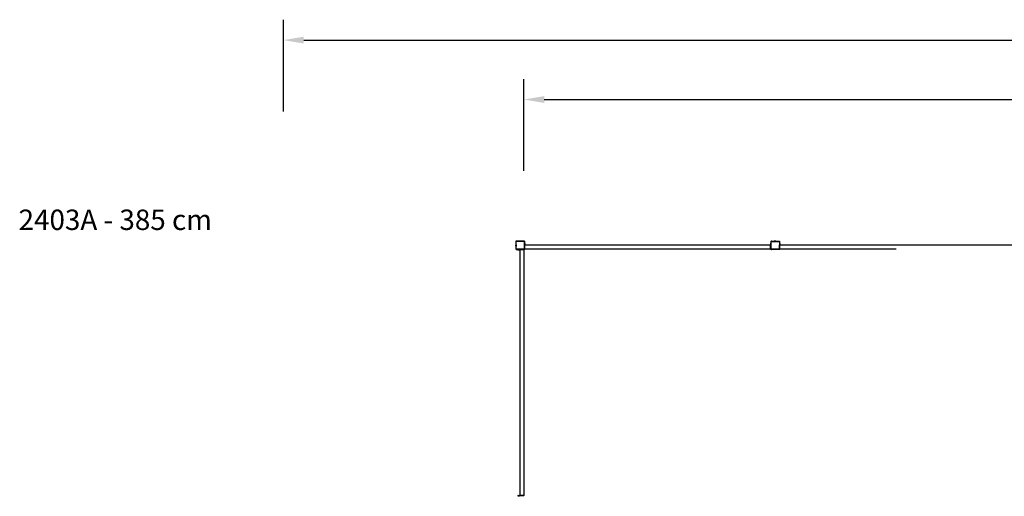
# Model space of a CAD drawing. Units: inches. Extents: x 4843 to 15675, y -2782 to -21.
# Drawn here: x 13595 to 14560, y -488 to -21 of the extents above; entities that cross this region are included whole.
import ezdxf

# ---------------------------------------------------------------- set-up
doc = ezdxf.new("R2010")
doc.units = ezdxf.units.IN
doc.header["$MEASUREMENT"] = 0
doc.layers.add('VP-DIM', color=7, linetype='Continuous')
doc.layers.add('VP-EQ', color=7, linetype='Continuous', true_color=0x8a3492, plot=False)
doc.styles.get("Standard").update_dxf_attribs({"font": 'arial.ttf'})
doc.dimstyles.get("Standard").update_dxf_attribs({"dimtxt": 14, "dimasz": 20, "dimexe": 20, "dimexo": 50, "dimgap": 20, "dimtad": 0, "dimdec": 0, "dimzin": 0, "dimdsep": 46, "dimtxsty": 'Standard', "dimcen": -0.09, "dimadec": 0, "dimazin": 0, "dimtfac": 1, "dimtdec": 4, "dimtofl": 0, "dimtmove": 0, "dimatfit": 3, "dimfxl": 70, "dimfxlon": 1, "dimtolj": 1, "dimtzin": 0, "dimarcsym": 0})

# ---------------------------------------------------------------- blocks, each defined once
blk = doc.blocks.new('*D375')
at = {"layer": 'Defpoints', "color": 0}
for p in [(15568.9, -41), (13853.63, -646.55), (15568.9, -646.15)]:
    blk.add_point(p, dxfattribs=at)
at = {"layer": 'VP-DIM', "color": 0, "lineweight": -2}
for p, q in [((13853.63, -111), (13853.63, -21)), ((15568.9, -111), (15568.9, -21)), ((13873.63, -41), (14670.95, -41)), ((15548.9, -41), (14751.34, -41))]:
    blk.add_line(p, q, dxfattribs=at)
at = {"layer": 'VP-DIM', "color": 0}
for points in [[(13873.63, -37.66), (13873.63, -44.33), (13853.63, -41)], [(15548.9, -44.33), (15548.9, -37.66), (15568.9, -41)]]:
    blk.add_solid(points, dxfattribs=at)
at = {"layer": 'VP-DIM', "color": 0, "insert": (14711.14, -41), "char_height": 14, "attachment_point": 5}
blk.add_mtext('\\A1;1720', dxfattribs=at)
blk = doc.blocks.new('*D376')
at = {"layer": 'Defpoints', "color": 0}
for p in [(15332.13, -99.24), (14089.41, -246.64), (15332.13, -246.75)]:
    blk.add_point(p, dxfattribs=at)
at = {"layer": 'VP-DIM', "color": 0, "lineweight": -2}
for p, q in [((14089.41, -169.24), (14089.41, -79.24)), ((15332.13, -169.24), (15332.13, -79.24)), ((14109.41, -99.24), (14668.94, -99.24)), ((15312.13, -99.24), (14749.48, -99.24))]:
    blk.add_line(p, q, dxfattribs=at)
at = {"layer": 'VP-DIM', "color": 0}
for points in [[(14109.41, -95.9), (14109.41, -102.57), (14089.41, -99.24)], [(15312.13, -102.57), (15312.13, -95.9), (15332.13, -99.24)]]:
    blk.add_solid(points, dxfattribs=at)
at = {"layer": 'VP-DIM', "color": 0, "insert": (14709.21, -99.24), "char_height": 14, "attachment_point": 5}
blk.add_mtext('\\A1;1245', dxfattribs=at)
blk = doc.blocks.new('2403A')
at = {"layer": 'VP-EQ', "color": 0}
for p, q in [((14081.77, -238.21), (14081.78, -238.15)), ((14081.77, -238.21), (14081.77, -238.22)), ((14081.77, -238.26), (14081.77, -238.21)), ((14081.77, -238.26), (14081.77, -238.22)), ((14081.77, -241.57), (14081.77, -238.26)), ((14081.78, -238.15), (14081.82, -238.05)), ((14081.82, -238.05), (14081.89, -237.96)), ((14081.89, -237.96), (14081.97, -237.89)), ((14081.94, -238.27), (14081.95, -238.2)), ((14081.94, -245.79), (14081.94, -238.27)), ((14081.95, -238.2), (14081.97, -238.14)), ((14081.97, -237.89), (14082.07, -237.85)), ((14081.97, -238.14), (14082.01, -238.09)), ((14082.07, -237.85), (14082, -237.94)), ((14082.01, -238.09), (14082.06, -238.05)), ((14082.06, -238.05), (14082.11, -238.03)), ((14082.07, -237.85), (14082.17, -237.84)), ((14082.08, -237.84), (14082.07, -237.85)), ((14082.08, -237.84), (14082.17, -237.84)), ((14082.11, -238.03), (14082.18, -238.02)), ((14082.17, -237.84), (14089.4, -237.84)), ((14082.18, -238.02), (14089.38, -238.02)), ((14089.38, -238.02), (14089.49, -238.03)), ((14089.4, -237.84), (14089.64, -237.84)), ((14089.4, -237.84), (14089.54, -237.86)), ((14089.49, -238.03), (14089.58, -238.07)), ((14089.54, -237.86), (14089.67, -237.91)), ((14089.58, -238.07), (14089.66, -238.13)), ((14089.64, -237.84), (14089.75, -237.98)), ((14089.66, -238.13), (14089.71, -238.21)), ((14089.67, -237.91), (14089.75, -237.98)), ((14089.71, -238.21), (14089.75, -238.3)), ((14089.75, -237.98), (14089.77, -238.01)), ((14089.75, -237.98), (14089.78, -238)), ((14089.75, -238.3), (14089.76, -238.41)), ((14089.76, -238.41), (14089.76, -245.35)), ((14089.78, -238), (14089.86, -238.12)), ((14089.86, -238.12), (14089.87, -238.13)), ((14089.87, -238.13), (14089.93, -238.22)), ((14089.87, -238.13), (14089.92, -238.25)), ((14089.92, -238.25), (14089.93, -238.4)), ((14089.93, -238.22), (14089.93, -238.4)), ((14089.93, -238.4), (14089.93, -245.36)), ((14090.47, -240.05), (14090.07, -240.05)), ((14090.07, -240.05), (14090.07, -240.12)), ((14090.07, -240.12), (14090.07, -240.35)), ((14090.47, -240.12), (14090.07, -240.12)), ((14090.07, -240.35), (14090.07, -241.34)), ((14090.47, -240.35), (14090.07, -240.35)), ((14090.47, -241.34), (14090.07, -241.34)), ((14090.07, -241.34), (14090.07, -241.57)), ((14090.47, -240.05), (14090.47, -240.12)), ((14090.47, -240.35), (14090.47, -240.12)), ((14090.47, -240.35), (14090.47, -241.34)), ((14090.47, -241.57), (14090.47, -241.34)), ((14331.67, -240.05), (14331.27, -240.05)), ((14331.27, -240.05), (14331.27, -240.12)), ((14331.27, -240.12), (14331.27, -240.35)), ((14331.67, -240.12), (14331.27, -240.12)), ((14331.27, -240.35), (14331.27, -241.34)), ((14331.67, -240.35), (14331.27, -240.35)), ((14331.67, -241.34), (14331.27, -241.34)), ((14331.27, -241.34), (14331.27, -241.57)), ((14331.67, -238.34), (14331.73, -238.28)), ((14331.67, -238.49), (14331.67, -238.34)), ((14331.68, -238.38), (14331.67, -238.49)), ((14331.67, -238.49), (14331.67, -240.05)), ((14331.67, -240.05), (14331.67, -240.12)), ((14331.67, -240.12), (14331.67, -240.35)), ((14331.67, -240.35), (14331.67, -241.34)), ((14331.67, -241.34), (14331.67, -241.57)), ((14331.73, -238.28), (14331.68, -238.38)), ((14331.73, -238.28), (14331.8, -238.2)), ((14331.87, -238.14), (14331.8, -238.2)), ((14331.81, -238.2), (14331.87, -238.14)), ((14331.85, -238.43), (14331.84, -238.51)), ((14331.84, -245.38), (14331.84, -238.51)), ((14331.88, -238.37), (14331.85, -238.43)), ((14331.89, -238.13), (14331.87, -238.14)), ((14331.92, -238.32), (14331.88, -238.37)), ((14331.89, -238.13), (14331.94, -238.07)), ((14331.99, -238.09), (14331.89, -238.13)), ((14331.98, -238.28), (14331.92, -238.32)), ((14331.94, -238.07), (14332.11, -238.07)), ((14332.04, -238.25), (14331.98, -238.28)), ((14332.11, -238.07), (14331.99, -238.09)), ((14332.12, -238.24), (14332.04, -238.25)), ((14332.11, -238.07), (14334.87, -238.07)), ((14332.12, -238.24), (14339.63, -238.24)), ((14334.87, -238.02), (14334.88, -238.02)), ((14334.87, -238.02), (14334.87, -238.07)), ((14336.34, -238.07), (14334.87, -238.07)), ((14334.88, -238.02), (14335.17, -237.97)), ((14334.88, -238.02), (14336.34, -238.02)), ((14335.17, -237.97), (14336.04, -237.97)), ((14336.34, -238.02), (14336.04, -237.97)), ((14336.34, -238.02), (14336.34, -238.07)), ((14336.34, -238.07), (14339.64, -238.07)), ((14339.63, -238.24), (14339.71, -238.25)), ((14339.64, -238.07), (14339.69, -238.07)), ((14339.64, -238.07), (14339.69, -238.08)), ((14339.69, -238.08), (14339.69, -238.07)), ((14339.69, -238.08), (14339.75, -238.09)), ((14339.71, -238.25), (14339.77, -238.27)), ((14339.75, -238.09), (14339.86, -238.13)), ((14339.77, -238.27), (14339.82, -238.31)), ((14339.82, -238.31), (14339.86, -238.36)), ((14339.86, -238.13), (14339.94, -238.19)), ((14339.86, -238.36), (14339.88, -238.42)), ((14339.88, -238.42), (14339.89, -238.49)), ((14339.89, -238.49), (14339.89, -245.69)), ((14339.94, -238.19), (14340.01, -238.27)), ((14340.05, -238.37), (14339.96, -238.3)), ((14340.01, -238.27), (14340.05, -238.37)), ((14340.05, -238.37), (14340.07, -238.48)), ((14340.07, -238.38), (14340.05, -238.37)), ((14340.07, -238.38), (14340.07, -238.48)), ((14340.07, -238.48), (14340.07, -240.05)), ((14340.47, -240.05), (14340.07, -240.05)), ((14340.07, -240.05), (14340.07, -240.12)), ((14340.47, -240.12), (14340.07, -240.12)), ((14340.07, -240.12), (14340.07, -240.35)), ((14340.47, -240.35), (14340.07, -240.35)), ((14340.07, -240.35), (14340.07, -241.34)), ((14340.47, -241.34), (14340.07, -241.34)), ((14340.07, -241.34), (14340.07, -241.57)), ((14340.47, -240.05), (14340.47, -240.12)), ((14340.47, -240.35), (14340.47, -240.12)), ((14340.47, -240.35), (14340.47, -241.34)), ((14340.47, -241.57), (14340.47, -241.34)), ((14081.72, -241.57), (14081.67, -241.87)), ((14081.67, -242.74), (14081.67, -241.87)), ((14081.72, -243.03), (14081.67, -242.74)), ((14081.72, -241.57), (14081.77, -241.57)), ((14081.72, -243.03), (14081.72, -241.57)), ((14081.72, -243.04), (14081.72, -243.03)), ((14081.72, -243.04), (14081.77, -243.04)), ((14081.77, -241.57), (14081.77, -243.04)), ((14081.77, -245.8), (14081.77, -243.04)), ((14081.77, -245.96), (14081.77, -245.8)), ((14081.77, -245.8), (14081.78, -245.91)), ((14081.82, -246.02), (14081.77, -245.96)), ((14081.78, -245.91), (14081.82, -246.02)), ((14081.82, -246.02), (14081.84, -246.04)), ((14081.84, -246.04), (14081.89, -246.11)), ((14081.9, -246.1), (14081.84, -246.04)), ((14081.98, -246.18), (14081.89, -246.11)), ((14081.94, -245.79), (14081.95, -245.86)), ((14081.95, -245.86), (14081.97, -245.93)), ((14081.97, -245.93), (14082.01, -245.98)), ((14081.98, -246.18), (14082.08, -246.22)), ((14082.03, -246.24), (14081.98, -246.18)), ((14082.01, -245.98), (14082.07, -246.02)), ((14082.19, -246.24), (14082.03, -246.24)), ((14082.07, -246.02), (14082.13, -246.05)), ((14082.08, -246.22), (14082.19, -246.24)), ((14082.13, -246.05), (14082.2, -246.06)), ((14082.19, -246.24), (14083.41, -246.24)), ((14089.08, -246.06), (14082.2, -246.06)), ((14083.41, -246.24), (14083.41, -246.64)), ((14083.41, -246.24), (14083.49, -246.24)), ((14083.41, -246.64), (14083.49, -246.64)), ((14083.49, -246.24), (14083.49, -246.64)), ((14083.49, -246.24), (14083.72, -246.24)), ((14083.49, -246.64), (14083.72, -246.64)), ((14083.72, -246.24), (14083.72, -246.64)), ((14083.72, -246.24), (14084.71, -246.24)), ((14083.72, -246.64), (14084.71, -246.64)), ((14084.71, -246.24), (14084.71, -246.64)), ((14084.71, -246.24), (14084.93, -246.24)), ((14084.71, -246.64), (14084.93, -246.64)), ((14084.93, -246.24), (14085.01, -246.24)), ((14084.93, -246.24), (14084.93, -246.64)), ((14084.93, -246.64), (14085.01, -246.64)), ((14085.01, -246.24), (14085.01, -246.64)), ((14085.01, -246.24), (14085.41, -246.24)), ((14085.41, -246.64), (14085.01, -246.64)), ((14085.41, -246.24), (14085.41, -246.64)), ((14085.41, -246.24), (14089.01, -246.24)), ((14085.41, -246.64), (14085.41, -487.44)), ((14089.01, -246.64), (14085.41, -246.64)), ((14089.01, -246.64), (14089.01, -246.24)), ((14089.01, -246.24), (14089.09, -246.24)), ((14089.41, -246.64), (14089.01, -246.64)), ((14089.08, -246.06), (14089.27, -246.04)), ((14089.09, -246.24), (14089.31, -246.21)), ((14089.41, -246.24), (14089.09, -246.24)), ((14089.27, -246.04), (14089.43, -245.97)), ((14089.31, -246.21), (14089.51, -246.12)), ((14089.41, -246.64), (14089.41, -246.24)), ((14089.64, -246.24), (14089.41, -246.24)), ((14089.41, -246.64), (14089.41, -487.44)), ((14089.43, -245.97), (14089.57, -245.85)), ((14089.51, -246.12), (14089.69, -245.98)), ((14089.57, -245.85), (14089.67, -245.71)), ((14089.93, -245.93), (14089.64, -246.24)), ((14089.67, -245.71), (14089.74, -245.54)), ((14089.69, -245.98), (14089.82, -245.8)), ((14089.74, -245.54), (14089.76, -245.35)), ((14089.82, -245.8), (14089.91, -245.59)), ((14089.91, -245.59), (14089.93, -245.36)), ((14089.93, -245.36), (14089.93, -245.93)), ((14090.07, -241.57), (14090.07, -241.65)), ((14090.47, -241.57), (14090.07, -241.57)), ((14090.47, -241.65), (14090.07, -241.65)), ((14090.07, -242.05), (14090.07, -241.65)), ((14090.47, -242.05), (14090.07, -242.05)), ((14090.07, -245.65), (14090.07, -242.05)), ((14090.07, -245.65), (14090.47, -245.65)), ((14090.07, -246.05), (14090.07, -245.65)), ((14090.07, -246.05), (14090.47, -246.05)), ((14090.47, -241.57), (14090.47, -241.65)), ((14090.47, -242.05), (14090.47, -241.65)), ((14331.27, -242.05), (14090.47, -242.05)), ((14090.47, -245.65), (14090.47, -242.05)), ((14090.47, -246.05), (14090.47, -245.65)), ((14331.27, -246.05), (14090.47, -246.05)), ((14331.27, -241.57), (14331.27, -241.65)), ((14331.67, -241.57), (14331.27, -241.57)), ((14331.67, -241.65), (14331.27, -241.65)), ((14331.27, -242.05), (14331.27, -241.65)), ((14331.67, -242.05), (14331.27, -242.05)), ((14331.27, -245.65), (14331.27, -242.05)), ((14331.27, -245.65), (14331.67, -245.65)), ((14331.27, -246.05), (14331.27, -245.65)), ((14331.27, -246.05), (14331.67, -246.05)), ((14331.67, -241.57), (14331.67, -241.65)), ((14331.67, -241.65), (14331.67, -242.05)), ((14331.67, -242.05), (14331.67, -245.39)), ((14331.67, -245.39), (14331.7, -245.61)), ((14331.67, -245.65), (14331.67, -245.39)), ((14331.67, -245.94), (14331.67, -245.65)), ((14331.97, -246.24), (14331.67, -245.94)), ((14331.67, -246.05), (14331.67, -245.94)), ((14331.7, -245.61), (14331.78, -245.82)), ((14331.78, -245.82), (14331.92, -245.99)), ((14331.84, -245.38), (14331.87, -245.57)), ((14331.87, -245.57), (14331.94, -245.73)), ((14331.92, -245.99), (14332.11, -246.12)), ((14331.94, -245.73), (14332.05, -245.87)), ((14332.55, -246.24), (14331.97, -246.24)), ((14332.05, -245.87), (14332.2, -245.98)), ((14332.11, -246.12), (14332.32, -246.21)), ((14332.2, -245.98), (14332.36, -246.04)), ((14332.32, -246.21), (14332.55, -246.24)), ((14332.36, -246.04), (14332.56, -246.07)), ((14339.51, -246.24), (14332.55, -246.24)), ((14339.49, -246.07), (14332.56, -246.07)), ((14339.6, -246.05), (14339.49, -246.07)), ((14339.65, -246.22), (14339.51, -246.24)), ((14339.69, -246.24), (14339.51, -246.24)), ((14339.7, -246.02), (14339.6, -246.05)), ((14339.77, -246.17), (14339.65, -246.22)), ((14339.77, -246.17), (14339.69, -246.24)), ((14339.78, -245.96), (14339.7, -246.02)), ((14339.79, -246.17), (14339.77, -246.17)), ((14339.84, -245.88), (14339.78, -245.96)), ((14339.9, -246.08), (14339.79, -246.17)), ((14339.88, -245.79), (14339.84, -245.88)), ((14339.89, -245.69), (14339.88, -245.79)), ((14339.92, -246.05), (14339.9, -246.07)), ((14339.92, -246.05), (14339.9, -246.08)), ((14340.07, -245.94), (14339.92, -246.05)), ((14339.99, -245.97), (14339.92, -246.05)), ((14340.05, -245.84), (14339.99, -245.97)), ((14340.07, -245.7), (14340.05, -245.84)), ((14340.07, -241.65), (14340.07, -241.57)), ((14340.47, -241.57), (14340.07, -241.57)), ((14340.47, -241.65), (14340.07, -241.65)), ((14340.07, -242.05), (14340.07, -241.65)), ((14340.47, -242.05), (14340.07, -242.05)), ((14340.07, -245.65), (14340.07, -242.05)), ((14340.07, -245.65), (14340.47, -245.65)), ((14340.07, -245.7), (14340.07, -245.65)), ((14340.07, -245.7), (14340.07, -245.94)), ((14340.07, -246.05), (14340.07, -245.94)), ((14340.07, -246.05), (14340.47, -246.05)), ((14340.47, -241.57), (14340.47, -241.65)), ((14340.47, -242.05), (14340.47, -241.65)), ((14454.46, -242.05), (14340.47, -242.05)), ((14340.47, -245.65), (14340.47, -242.05)), ((14340.47, -246.05), (14340.47, -245.65)), ((14454.46, -246.05), (14340.47, -246.05)), ((14581.27, -242.05), (14454.46, -242.05)), ((14083.41, -487.44), (14083.41, -487.84)), ((14083.41, -487.44), (14083.49, -487.44)), ((14083.41, -487.84), (14083.49, -487.84)), ((14083.49, -487.44), (14083.49, -487.84)), ((14083.72, -487.44), (14083.49, -487.44)), ((14083.49, -487.84), (14083.72, -487.84)), ((14083.72, -487.44), (14083.72, -487.84)), ((14083.72, -487.44), (14084.71, -487.44)), ((14083.72, -487.84), (14084.71, -487.84)), ((14084.71, -487.44), (14084.71, -487.84)), ((14084.93, -487.44), (14084.71, -487.44)), ((14084.71, -487.84), (14084.93, -487.84)), ((14084.93, -487.44), (14085.01, -487.44)), ((14084.93, -487.44), (14084.93, -487.84)), ((14084.93, -487.84), (14085.01, -487.84)), ((14085.01, -487.44), (14085.01, -487.84)), ((14085.41, -487.44), (14085.01, -487.44)), ((14085.41, -487.84), (14085.01, -487.84)), ((14085.41, -487.44), (14085.41, -487.84)), ((14089.01, -487.44), (14085.41, -487.44)), ((14089.01, -487.84), (14085.41, -487.84)), ((14089.01, -487.84), (14089.01, -487.44)), ((14089.41, -487.44), (14089.01, -487.44)), ((14089.41, -487.84), (14089.01, -487.84)), ((14089.41, -487.84), (14089.41, -487.44))]:
    blk.add_line(p, q, dxfattribs=at)

msp = doc.modelspace()

# ---------------------------------------------------------------- block references
at = {"layer": 'VP-EQ', "color": 0}
msp.add_blockref('2403A', (0, 0), dxfattribs=at)

# ---------------------------------------------------------------- texts
at = {"layer": 'VP-DIM', "insert": (13593.98, -207.12), "char_height": 20, "width": 455.0322, "attachment_point": 1}
msp.add_mtext('{{\\C0;2403A - 385 cm}}', dxfattribs=at)

# ---------------------------------------------------------------- dimensions: what is measured, and where the dimension line sits
at = {"layer": 'VP-DIM'}
dim = msp.add_linear_dim(base=(15568.9, -41), p1=(13853.63, -646.55), p2=(15568.9, -646.15), angle=180, text='1720', dimstyle='Standard', dxfattribs=at)
dim.commit()
dim.dimension.update_dxf_attribs({"geometry": '*D375', "text_midpoint": (14711.14, -41), "dimtype": 160})
at = {"layer": 'VP-DIM', "color": 0}
dim = msp.add_linear_dim(base=(15332.13, -99.24), p1=(14089.41, -246.64), p2=(15332.13, -246.75), text='1245', dimstyle='Standard', dxfattribs=at)
dim.commit()
dim.dimension.update_dxf_attribs({"geometry": '*D376', "text_midpoint": (14709.21, -99.24), "dimtype": 160})

doc.saveas('drawing.dxf')
